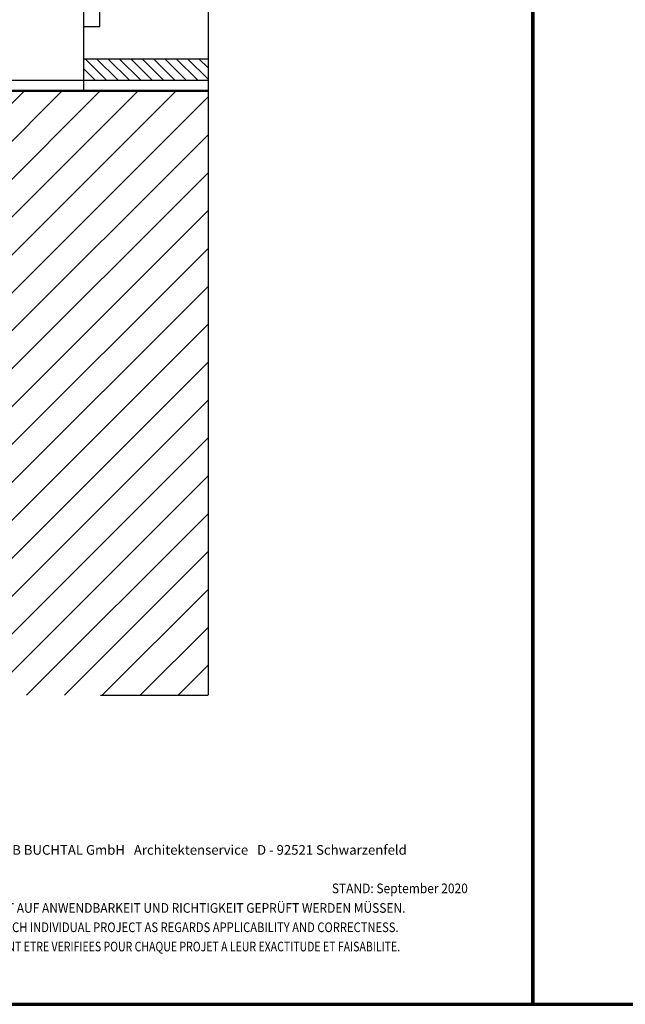
# Model space of a CAD drawing. Units: metres. Extents: x -3.5 to 19, y -4 to -2.5.
# Drawn here: x 8.7 to 9.2, y -4 to -3 of the extents above; entities that cross this region are included whole.
import ezdxf

# ---------------------------------------------------------------- set-up
doc = ezdxf.new("R2010")
doc.units = ezdxf.units.M
doc.linetypes.add('AUSGEZOGEN', pattern=[0])
doc.linetypes.add('STRICHPUNKT2_S5', pattern=[0.05, 0.035, -0.005, 0.005, -0.005])
doc.layers.add('XR$12$TB_511_1', color=7, linetype='AUSGEZOGEN')
doc.layers.add('XR$13$TB_512_1', color=7, linetype='AUSGEZOGEN')
doc.styles.add('ARIAL', font='ARIAL.TTF')

msp = doc.modelspace()

# ---------------------------------------------------------------- hatches: boundary and pattern name
at = {"layer": 'XR$12$TB_511_1', "linetype": 'AUSGEZOGEN', "lineweight": -3, "transparency": 33554687}
h = msp.add_hatch(dxfattribs=at)
h.set_pattern_fill('SCHRAFFUR_28', scale=0.005, angle=45, style=0, pattern_type=2)
h.set_pattern_definition([(135, (0, 0), (-0.010606602, -0.010606602), []), (135, (-0.005303, -0.005303), (-0.010606602, -0.010606602), [])])
h.paths.add_polyline_path([(8.84121, -3.07333), (8.72521, -3.07333), (8.72521, -3.09333), (8.84121, -3.09333)], flags=0)
at = {"layer": 'XR$12$TB_511_1', "linetype": 'STRICHPUNKT2_S5', "lineweight": -3, "transparency": 33554687}
h = msp.add_hatch(dxfattribs=at)
h.set_pattern_fill('SCHRAFFUR_35', scale=0.005, angle=315, style=0, pattern_type=2)
h.set_pattern_definition([(45, (0, 0), (-0.03535534, 0.03535534), []), (45, (-0.01768, 0.01768), (-0.03535534, 0.03535534), [])])
h.paths.add_polyline_path([(8.84121, -3.66708), (8.84121, -3.10333), (8.54221, -3.10333), (8.54221, -3.66708)], flags=0)

# ---------------------------------------------------------------- linework, layer by layer
at = {"layer": 'XR$12$TB_511_1', "color": 1, "linetype": 'AUSGEZOGEN', "lineweight": 70, "transparency": 33554687}
msp.add_line((9.14379, -3.95552), (9.14379, -2.47054), dxfattribs=at)
at = {"layer": 'XR$12$TB_511_1', "color": 7, "linetype": 'AUSGEZOGEN', "lineweight": -3, "transparency": 33554687}
for p in [(8.84121, -2.81458), (8.84121, -3.09333)]:
    msp.add_line(p, (8.84121, -3.10333), dxfattribs=at)
at = {"layer": 'XR$12$TB_511_1', "color": 3, "linetype": 'AUSGEZOGEN', "lineweight": 25, "transparency": 33554687}
for p, q in [((8.74021, -3.04333), (8.74021, -2.96333)), ((8.72521, -3.01833), (8.72521, -3.10333)), ((8.72521, -3.04333), (8.74021, -3.04333)), ((8.72521, -3.07333), (8.84121, -3.07333)), ((8.64521, -3.09333), (8.84121, -3.09333))]:
    msp.add_line(p, q, dxfattribs=at)
at = {"layer": 'XR$12$TB_511_1', "color": 32, "linetype": 'AUSGEZOGEN', "lineweight": 50, "transparency": 33554687}
msp.add_line((8.84121, -3.10333), (8.54221, -3.10333), dxfattribs=at)
at = {"layer": 'XR$12$TB_511_1', "color": 32, "linetype": 'AUSGEZOGEN', "lineweight": -3, "transparency": 33554687}
msp.add_line((8.84121, -3.10333), (8.84121, -3.66708), dxfattribs=at)
at = {"layer": 'XR$12$TB_511_1', "color": 7, "linetype": 'STRICHPUNKT2_S5', "lineweight": -3, "transparency": 33554687}
msp.add_line((8.34095, -3.66708), (8.85095, -3.66708), dxfattribs=at)
at = {"layer": 'XR$12$TB_511_1', "color": 35, "linetype": 'AUSGEZOGEN', "lineweight": 70, "transparency": 33554687}
msp.add_line((8.09381, -3.95552), (9.14379, -3.95552), dxfattribs=at)
at = {"layer": 'XR$13$TB_512_1', "color": 1, "linetype": 'AUSGEZOGEN', "lineweight": 70, "transparency": 33554687}
msp.add_line((9.14379, -2.47054), (9.14379, -3.95552), dxfattribs=at)
at = {"layer": 'XR$13$TB_512_1', "color": 35, "linetype": 'AUSGEZOGEN', "lineweight": 70, "transparency": 33554687}
msp.add_line((9.14379, -3.95552), (10.19378, -3.95552), dxfattribs=at)

# ---------------------------------------------------------------- texts
at = {"layer": 'XR$12$TB_511_1', "color": 7, "linetype": 'AUSGEZOGEN', "lineweight": -3, "transparency": 33554687, "char_height": 0.009, "attachment_point": 7, "style": 'ARIAL'}
for s, insert, width in [('\\W1.00;AGROB BUCHTAL GmbH   Architektenservice   D - 92521 Schwarzenfeld', (8.62582, -3.81597), 0.4180588), ('\\W0.91;STAND: September 2020', (8.95658, -3.85186), 0.1344953), ('\\W0.91;DIES SIND UNVERBINDLICHE KONSTRUKTIONSVORSCHLÄGE, DIE FÜR JEDES PROJEKT AUF ANWENDBARKEIT UND RICHTIGKEIT GEPRÜFT WERDEN MÜSSEN.', (8.21161, -3.87014), 0.8975002), ('\\W0.85;THESE ARE NOT BINDING CONSTRUCTION PROPOSALS WHICH HAVE TO BE VERIFIED FOR EACH INDIVIDUAL PROJECT AS REGARDS APPLICABILITY AND CORRECTNESS.', (8.21161, -3.88814), 0.8964605), ("\\W0.80;IL S' AGIT DE PROPOSITIONS DE CONSTRUCTION SANS ENGAGEMENT DE NOTRE PART QUI DOIVENT ETRE VERIFIEES POUR CHAQUE PROJET A LEUR EXACTITUDE ET FAISABILITE.", (8.21161, -3.90614), 0.8958043)]:
    msp.add_mtext(s, dxfattribs=dict(at, insert=insert, width=width))

doc.saveas('drawing.dxf')
